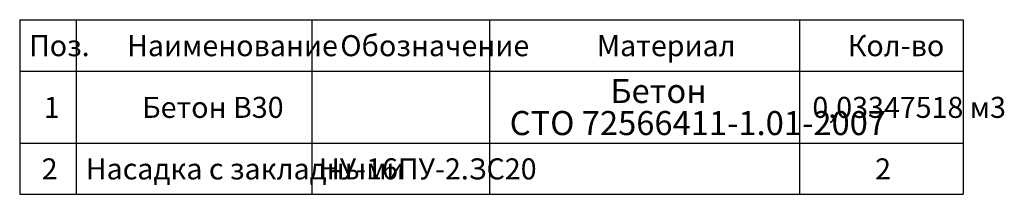
# Model space of a CAD drawing. Units: millimetres. Extents: x -5 to 623, y -57 to 291.
# Drawn here: x 449 to 623, y 45 to 76 of the extents above; entities that cross this region are included whole.
import ezdxf

# ---------------------------------------------------------------- set-up
doc = ezdxf.new("R2010")
doc.units = ezdxf.units.MM
doc.layers.add('FORMAT', color=7, linetype='Continuous')
doc.styles.add('SLDTEXTSTYLE0', font='TXT', dxfattribs={"width": 0.7, "bigfont": 'bigfont'})
doc.styles.add('SLDTEXTSTYLE1', font='TXT', dxfattribs={"width": 0.7})

# ---------------------------------------------------------------- blocks, each defined once
blk = doc.blocks.new('SW_TABLEANNOTATION_0')
at = {"layer": 'FORMAT', "color": 0}
for p, q in [((0, 0), (0, -9.07)), ((0, 0), (9.94, 0)), ((9.94, 0), (9.94, -9.07)), ((9.94, 0), (51.57, 0)), ((51.57, 0), (51.57, -9.07)), ((51.57, 0), (82.94, 0)), ((82.94, 0), (82.94, -9.07)), ((82.94, 0), (137.65, 0)), ((137.65, 0), (137.65, -9.07)), ((137.65, 0), (166.49, 0)), ((166.49, 0), (166.49, -9.07)), ((0, -9.07), (0, -21.72)), ((0, -9.07), (9.94, -9.07)), ((9.94, -9.07), (9.94, -21.72)), ((9.94, -9.07), (51.57, -9.07)), ((51.57, -9.07), (51.57, -21.72)), ((51.57, -9.07), (82.94, -9.07)), ((82.94, -9.07), (82.94, -21.72)), ((82.94, -9.07), (137.65, -9.07)), ((137.65, -9.07), (137.65, -21.72)), ((137.65, -9.07), (166.49, -9.07)), ((166.49, -9.07), (166.49, -21.72)), ((0, -21.72), (0, -30.72)), ((0, -21.72), (9.94, -21.72)), ((9.94, -21.72), (9.94, -30.72)), ((9.94, -21.72), (51.57, -21.72)), ((51.57, -21.72), (51.57, -30.72)), ((51.57, -21.72), (82.94, -21.72)), ((82.94, -21.72), (82.94, -30.72)), ((82.94, -21.72), (137.65, -21.72)), ((137.65, -21.72), (137.65, -30.72)), ((137.65, -21.72), (166.49, -21.72)), ((166.49, -21.72), (166.49, -30.72)), ((0, -30.72), (9.94, -30.72)), ((9.94, -30.72), (51.57, -30.72)), ((51.57, -30.72), (82.94, -30.72)), ((82.94, -30.72), (137.65, -30.72)), ((137.65, -30.72), (166.49, -30.72))]:
    blk.add_line(p, q, dxfattribs=at)
at = {"layer": 'FORMAT', "color": 0, "attachment_point": 1}
for s, insert, char_height, style in [('Поз.', (1.66, -2.71), 3.704, 'SLDTEXTSTYLE0'), ('Наименование', (18.95, -2.71), 3.7042, 'SLDTEXTSTYLE0'), ('Обозначение', (56.59, -2.71), 3.7042, 'SLDTEXTSTYLE0'), ('Материал', (101.86, -2.71), 3.704, 'SLDTEXTSTYLE0'), ('Кол-во', (146.16, -2.71), 3.704, 'SLDTEXTSTYLE0'), ('Бетон', (104.23, -10.42), 4.233, 'SLDTEXTSTYLE0'), ('1', (4.25, -13.57), 3.7, 'SLDTEXTSTYLE1'), ('Бетон В30', (21.6, -13.57), 3.704, 'SLDTEXTSTYLE0'), ('0,03347518 м3', (139.9, -13.57), 3.7042, 'SLDTEXTSTYLE0'), ('СТО 72566411-1.01-2007', (86.48, -16.07), 4.2333, 'SLDTEXTSTYLE0'), ('2', (3.89, -24.4), 3.7, 'SLDTEXTSTYLE1'), ('Насадка с закладными', (11.66, -24.4), 3.7042, 'SLDTEXTSTYLE0'), ('НУ-16ПУ-2.ЗС20', (52.8, -24.4), 3.7042, 'SLDTEXTSTYLE0'), ('2', (150.98, -24.4), 3.7, 'SLDTEXTSTYLE1')]:
    blk.add_mtext(s, dxfattribs=dict(at, insert=insert, char_height=char_height, style=style))

msp = doc.modelspace()

# ---------------------------------------------------------------- block references
at = {"layer": 'FORMAT'}
msp.add_blockref('SW_TABLEANNOTATION_0', (449.127, 75.548), dxfattribs=at)

doc.saveas('drawing.dxf')
